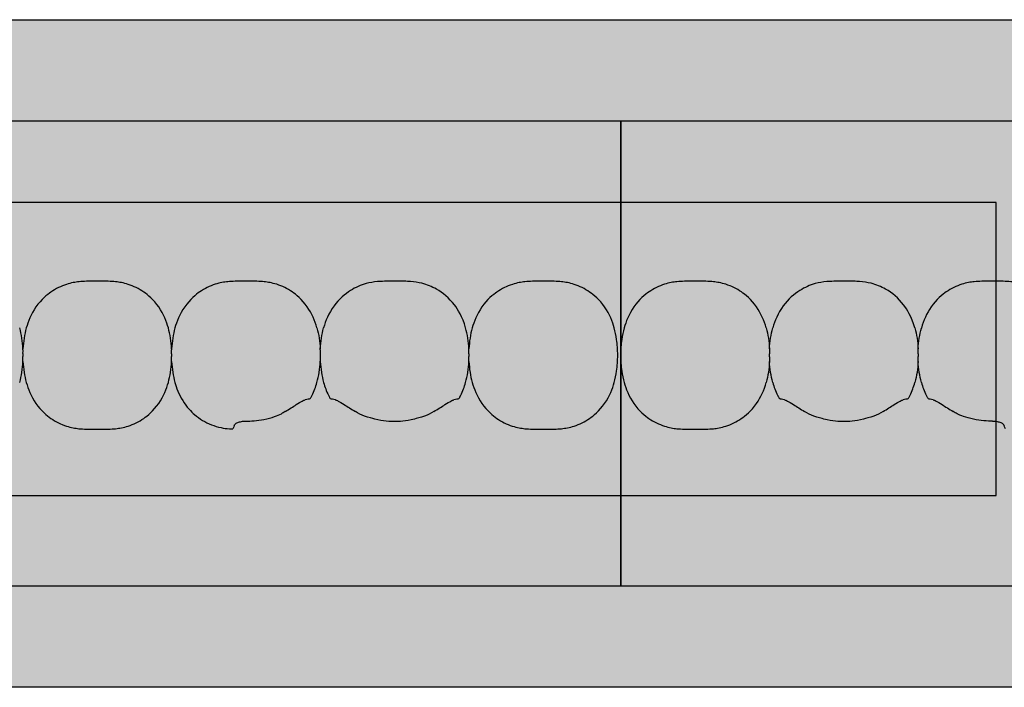
# Model space of a CAD drawing. Units: millimetres. Extents: x -413 to 273940, y 816 to 27732.
# Drawn here: x 4065 to 4149, y 3412 to 3469 of the extents above; entities that cross this region are included whole.
import ezdxf

# ---------------------------------------------------------------- set-up
doc = ezdxf.new("R2010")
doc.units = ezdxf.units.MM
for name, color, linetype in [('E-Ballast', 253, 'Continuous'), ('E-Unit', 30, 'Continuous'), ('emergency', 81, 'Continuous'), ('M-Metal-Plate', 7, 'Continuous')]:
    doc.layers.add(name, color=color, linetype=linetype)

# ---------------------------------------------------------------- blocks, each defined once
blk = doc.blocks.new('SLD75 ledline lens')
at = {"layer": 'M-Metal-Plate', "color": 111}
for p, q in [((-127.147, 0.388), (-127.147, 0.305)), ((-114.447, 0.352), (-114.447, 0.388)), ((88.753, 0.353), (88.753, 0.388)), ((114.153, 0.305), (114.153, 0.388)), ((126.853, 0.352), (126.853, 0.388)), ((-127.147, -0.645), (-127.147, -0.681)), ((-114.447, -0.681), (-114.447, -0.599)), ((88.753, -0.681), (88.753, -0.396)), ((101.453, -0.681), (101.453, -0.56)), ((114.153, -0.681), (114.153, -0.645)), ((126.853, -0.681), (126.853, -0.599))]:
    blk.add_line(p, q, dxfattribs=at)
blk.add_lwpolyline([(-139.84, -19.85), (139.84, -19.85), (139.84, 19.85), (-139.84, 19.85)], close=True, dxfattribs=at)
for points, knots in [([(-127.429, 2.182), (-127.608, 2.823), (-127.876, 3.433), (-128.714, 4.629), (-129.219, 5.03), (-129.955, 5.539), (-130.397, 5.757), (-131.269, 6.035), (-131.63, 6.094), (-132.33, 6.166), (-132.737, 6.171), (-134.254, 6.171), (-134.659, 6.166), (-135.359, 6.095), (-135.72, 6.036), (-136.59, 5.759), (-137.031, 5.543), (-137.774, 5.031), (-138.278, 4.629), (-139.17, 3.359), (-139.415, 2.715), (-139.564, 2.182)], [0.000001, 0.000001, 0.000001, 0.000001, 0.199512, 0.199512, 0.437468, 0.437468, 0.73493, 0.73493, 0.988839, 0.988839, 1.313244, 1.313244, 1.636713, 1.636713, 1.892083, 1.892083, 2.190898, 2.190898, 2.435926, 2.435926, 2.672495, 2.672495, 2.672495, 2.672495]), ([(-114.729, 2.182), (-114.997, 3.141), (-115.392, 3.771), (-116.127, 4.726), (-116.661, 5.174), (-117.613, 5.715), (-118.028, 5.881), (-118.788, 6.073), (-119.105, 6.119), (-119.769, 6.167), (-120.122, 6.171), (-121.517, 6.171), (-121.898, 6.167), (-122.593, 6.106), (-122.91, 6.053), (-123.698, 5.836), (-124.141, 5.642), (-125.035, 5.082), (-125.543, 4.651), (-126.433, 3.438), (-126.698, 2.776), (-126.864, 2.182)], [0.000001, 0.000001, 0.000001, 0.000001, 0.298538, 0.298538, 0.73272, 0.73272, 1.032511, 1.032511, 1.255511, 1.255511, 1.471536, 1.471536, 1.702365, 1.702365, 1.916929, 1.916929, 2.229223, 2.229223, 2.595979, 2.595979, 2.994348, 2.994348, 2.994348, 2.994348]), ([(-102.029, 2.182), (-102.177, 2.713), (-102.421, 3.356), (-103.314, 4.629), (-103.819, 5.03), (-104.556, 5.54), (-104.998, 5.757), (-105.869, 6.035), (-106.231, 6.094), (-106.931, 6.166), (-107.337, 6.171), (-108.854, 6.171), (-109.259, 6.166), (-109.958, 6.095), (-110.32, 6.036), (-111.189, 5.759), (-111.63, 5.543), (-112.368, 5.035), (-112.876, 4.633), (-113.719, 3.431), (-113.988, 2.817), (-114.167, 2.173)], [0, 0, 0, 0, 0.165329, 0.165329, 0.337842, 0.337842, 0.552995, 0.552995, 0.736669, 0.736669, 0.971137, 0.971137, 1.204962, 1.204962, 1.389639, 1.389639, 1.605721, 1.605721, 1.780024, 1.780024, 1.926279, 1.926279, 1.926279, 1.926279]), ([(101.171, 2.182), (101.024, 2.708), (100.782, 3.349), (99.908, 4.601), (99.417, 5.003), (98.659, 5.531), (98.217, 5.751), (97.342, 6.033), (96.979, 6.093), (96.275, 6.166), (95.867, 6.171), (94.342, 6.171), (93.934, 6.166), (93.231, 6.093), (92.868, 6.033), (91.994, 5.752), (91.552, 5.534), (90.819, 5.024), (90.317, 4.625), (89.426, 3.351), (89.183, 2.71), (89.036, 2.182)], [0, 0, 0, 0, 0.163818, 0.163818, 0.329577, 0.329577, 0.524895, 0.524895, 0.69172, 0.69172, 0.90587, 0.90587, 1.119647, 1.119647, 1.286993, 1.286993, 1.482728, 1.482728, 1.637549, 1.637549, 1.785536, 1.785536, 1.785536, 1.785536]), ([(113.871, 2.182), (113.692, 2.823), (113.424, 3.433), (112.586, 4.629), (112.081, 5.03), (111.345, 5.539), (110.903, 5.757), (110.031, 6.035), (109.67, 6.094), (108.97, 6.166), (108.563, 6.171), (107.046, 6.171), (106.641, 6.166), (105.941, 6.095), (105.58, 6.036), (104.71, 5.759), (104.269, 5.543), (103.526, 5.031), (103.022, 4.629), (102.13, 3.359), (101.885, 2.715), (101.736, 2.182)], [0.000001, 0.000001, 0.000001, 0.000001, 0.199512, 0.199512, 0.437468, 0.437468, 0.73493, 0.73493, 0.988839, 0.988839, 1.313244, 1.313244, 1.636713, 1.636713, 1.892083, 1.892083, 2.190898, 2.190898, 2.435926, 2.435926, 2.672495, 2.672495, 2.672495, 2.672495]), ([(126.571, 2.182), (126.303, 3.141), (125.908, 3.771), (125.173, 4.726), (124.639, 5.174), (123.687, 5.715), (123.272, 5.881), (122.512, 6.073), (122.195, 6.119), (121.531, 6.167), (121.178, 6.171), (119.783, 6.171), (119.402, 6.167), (118.707, 6.106), (118.39, 6.053), (117.602, 5.836), (117.159, 5.642), (116.265, 5.082), (115.757, 4.651), (114.867, 3.438), (114.602, 2.776), (114.436, 2.182)], [0.000001, 0.000001, 0.000001, 0.000001, 0.298538, 0.298538, 0.73272, 0.73272, 1.032512, 1.032512, 1.255512, 1.255512, 1.471538, 1.471538, 1.702368, 1.702368, 1.916932, 1.916932, 2.229227, 2.229227, 2.595982, 2.595982, 2.994351, 2.994351, 2.994351, 2.994351]), ([(139.271, 2.182), (139.124, 2.708), (138.882, 3.349), (138.008, 4.601), (137.517, 5.003), (136.759, 5.531), (136.317, 5.751), (135.442, 6.033), (135.079, 6.093), (134.375, 6.166), (133.967, 6.171), (132.442, 6.171), (132.034, 6.166), (131.331, 6.093), (130.968, 6.033), (130.094, 5.752), (129.652, 5.534), (128.919, 5.024), (128.417, 4.625), (127.526, 3.351), (127.283, 2.71), (127.136, 2.182)], [0, 0, 0, 0, 0.163818, 0.163818, 0.329577, 0.329577, 0.524895, 0.524895, 0.69172, 0.69172, 0.90587, 0.90587, 1.119647, 1.119647, 1.286993, 1.286993, 1.482728, 1.482728, 1.637549, 1.637549, 1.785536, 1.785536, 1.785536, 1.785536]), ([(-139.564, 2.182), (-139.653, 1.864), (-139.808, 1.105), (-139.86, 0.313), (-139.86, -0.606), (-139.808, -1.398), (-139.653, -2.157), (-139.564, -2.475)], [0, 0, 0, 0, 0.215896, 0.5, 0.5, 0.784104, 1, 1, 1, 1]), ([(-127.429, 2.182), (-127.35, 1.898), (-127.288, 1.608), (-127.194, 1.009), (-127.163, 0.699), (-127.147, 0.388)], [-0.1823366, -0.1823366, -0.1823366, -0.1823366, -0.093465, -0.093465, -0.0000034, -0.0000034, -0.0000034, -0.0000034]), ([(-127.147, 0.388), (-127.13, 0.699), (-127.099, 1.009), (-127.005, 1.608), (-126.943, 1.898), (-126.864, 2.182)], [-0.1820451, -0.1820451, -0.1820451, -0.1820451, -0.0887312, -0.0887312, 0, 0, 0, 0]), ([(-114.729, 2.182), (-114.65, 1.898), (-114.588, 1.608), (-114.494, 1.009), (-114.463, 0.699), (-114.447, 0.388)], [-0.1823365, -0.1823365, -0.1823365, -0.1823365, -0.0934649, -0.0934649, -0.0000034, -0.0000034, -0.0000034, -0.0000034]), ([(-114.447, 0.388), (-114.43, 0.698), (-114.399, 1.006), (-114.306, 1.601), (-114.245, 1.89), (-114.167, 2.173)], [-0.1810405, -0.1810405, -0.1810405, -0.1810405, -0.0882543, -0.0882543, 0, 0, 0, 0]), ([(88.753, 0.388), (88.737, 0.699), (88.706, 1.009), (88.612, 1.608), (88.55, 1.898), (88.471, 2.182)], [0, 0, 0, 0, 0.093469, 0.093469, 0.1823333, 0.1823333, 0.1823333, 0.1823333]), ([(89.036, 2.182), (88.957, 1.898), (88.895, 1.608), (88.801, 1.009), (88.77, 0.699), (88.753, 0.388)], [0, 0, 0, 0, 0.0887238, 0.0887238, 0.1820451, 0.1820451, 0.1820451, 0.1820451]), ([(101.453, 0.388), (101.437, 0.699), (101.406, 1.009), (101.312, 1.608), (101.25, 1.898), (101.171, 2.182)], [0, 0, 0, 0, 0.093469, 0.093469, 0.1823333, 0.1823333, 0.1823333, 0.1823333]), ([(101.736, 2.182), (101.657, 1.898), (101.595, 1.608), (101.501, 1.009), (101.47, 0.699), (101.453, 0.388)], [0, 0, 0, 0, 0.0887238, 0.0887238, 0.1820451, 0.1820451, 0.1820451, 0.1820451]), ([(113.871, 2.182), (113.95, 1.898), (114.012, 1.608), (114.106, 1.009), (114.137, 0.699), (114.153, 0.388)], [-0.1823366, -0.1823366, -0.1823366, -0.1823366, -0.093465, -0.093465, -0.0000034, -0.0000034, -0.0000034, -0.0000034]), ([(114.153, 0.388), (114.17, 0.699), (114.201, 1.009), (114.295, 1.608), (114.357, 1.898), (114.436, 2.182)], [-0.1820451, -0.1820451, -0.1820451, -0.1820451, -0.0887312, -0.0887312, 0, 0, 0, 0]), ([(126.853, 0.388), (126.837, 0.699), (126.806, 1.009), (126.712, 1.608), (126.65, 1.898), (126.571, 2.182)], [0.000001, 0.000001, 0.000001, 0.000001, 0.09347, 0.09347, 0.1823343, 0.1823343, 0.1823343, 0.1823343]), ([(127.136, 2.182), (127.057, 1.898), (126.995, 1.608), (126.901, 1.009), (126.87, 0.699), (126.853, 0.388)], [0, 0, 0, 0, 0.0887238, 0.0887238, 0.1820451, 0.1820451, 0.1820451, 0.1820451]), ([(139.271, -2.475), (139.36, -2.157), (139.515, -1.398), (139.567, -0.606), (139.567, 0.313), (139.515, 1.105), (139.36, 1.864), (139.271, 2.182)], [0, 0, 0, 0, 0.215896, 0.5, 0.5, 0.784104, 1, 1, 1, 1]), ([(-127.147, 0.305), (-127.147, 0.264), (-127.147, 0.212), (-127.147, 0.096), (-127.147, 0.036), (-127.147, -0.023)], [-0.03769417, -0.03769417, -0.03769417, -0.03769417, -0.01817678, -0.01817678, -0.00008499, -0.00008499, -0.00008499, -0.00008499]), ([(-114.447, -0.021), (-114.447, 0.05), (-114.447, 0.12), (-114.447, 0.221), (-114.447, 0.255), (-114.447, 0.311), (-114.447, 0.333), (-114.447, 0.352)], [-0.04233038, -0.04233038, -0.04233038, -0.04233038, -0.02111814, -0.02111814, -0.00919018, -0.00919018, -0.00000177, -0.00000177, -0.00000177, -0.00000177]), ([(88.753, 0.023), (88.753, 0.059), (88.754, 0.094), (88.754, 0.129), (88.754, 0.156), (88.754, 0.183), (88.754, 0.208), (88.754, 0.237), (88.754, 0.263), (88.754, 0.287), (88.754, 0.312), (88.753, 0.332), (88.753, 0.353)], [0, 0, 0, 0, 0.281286, 0.281286, 0.281286, 0.500755, 0.500755, 0.500755, 0.745731, 0.745731, 0.745731, 1, 1, 1, 1]), ([(88.754, -0.261), (88.754, -0.214), (88.754, -0.119), (88.754, -0.024), (88.753, 0.023)], [0, 0, 0, 0, 0.4999815, 0.9999989, 0.9999989, 0.9999989, 0.9999989]), ([(101.453, 0.388), (101.453, 0.381), (101.453, 0.372), (101.453, 0.351), (101.453, 0.34), (101.453, 0.327)], [-0.01063783, -0.01063783, -0.01063783, -0.01063783, -0.00535407, -0.00535407, -0.000077, -0.000077, -0.000077, -0.000077]), ([(101.453, -0.017), (101.453, 0.047), (101.453, 0.11), (101.453, 0.2), (101.453, 0.232), (101.453, 0.284), (101.453, 0.307), (101.453, 0.327)], [0.00003384, 0.00003384, 0.00003384, 0.00003384, 0.01926919, 0.01926919, 0.02979512, 0.02979512, 0.0385157, 0.0385157, 0.0385157, 0.0385157]), ([(114.153, 0.305), (114.153, 0.264), (114.153, 0.212), (114.153, 0.096), (114.153, 0.037), (114.153, -0.023)], [-0.03768074, -0.03768074, -0.03768074, -0.03768074, -0.01817033, -0.01817033, -0.00008463, -0.00008463, -0.00008463, -0.00008463]), ([(126.853, -0.021), (126.853, 0.05), (126.853, 0.12), (126.853, 0.221), (126.853, 0.255), (126.853, 0.311), (126.853, 0.333), (126.853, 0.352)], [-0.04233038, -0.04233038, -0.04233038, -0.04233038, -0.02111814, -0.02111814, -0.00919018, -0.00919018, -0.00000177, -0.00000177, -0.00000177, -0.00000177]), ([(-127.147, -0.681), (-127.163, -0.992), (-127.194, -1.302), (-127.288, -1.901), (-127.35, -2.191), (-127.429, -2.475)], [-0.1820451, -0.1820451, -0.1820451, -0.1820451, -0.0887312, -0.0887312, 0, 0, 0, 0]), ([(-127.147, -0.273), (-127.147, -0.231), (-127.147, -0.19), (-127.147, -0.106), (-127.147, -0.064), (-127.147, -0.023)], [0.00005297, 0.00005297, 0.00005297, 0.00005297, 0.01254229, 0.01254229, 0.02502773, 0.02502773, 0.02502773, 0.02502773]), ([(-127.147, -0.273), (-127.147, -0.343), (-127.147, -0.413), (-127.147, -0.514), (-127.147, -0.548), (-127.147, -0.604), (-127.147, -0.626), (-127.147, -0.645)], [-0.04233038, -0.04233038, -0.04233038, -0.04233038, -0.02111814, -0.02111814, -0.00919018, -0.00919018, -0.00000177, -0.00000177, -0.00000177, -0.00000177]), ([(-126.864, -2.475), (-126.943, -2.191), (-127.005, -1.901), (-127.099, -1.302), (-127.13, -0.992), (-127.147, -0.681)], [-0.1823365, -0.1823365, -0.1823365, -0.1823365, -0.0934649, -0.0934649, -0.0000034, -0.0000034, -0.0000034, -0.0000034]), ([(-114.447, -0.681), (-114.463, -0.992), (-114.494, -1.302), (-114.588, -1.901), (-114.65, -2.191), (-114.729, -2.475)], [-0.1820451, -0.1820451, -0.1820451, -0.1820451, -0.0887312, -0.0887312, 0, 0, 0, 0]), ([(-114.447, -0.021), (-114.447, -0.062), (-114.447, -0.104), (-114.447, -0.187), (-114.447, -0.229), (-114.447, -0.27)], [0.000053, 0.000053, 0.000053, 0.000053, 0.01254233, 0.01254233, 0.02502776, 0.02502776, 0.02502776, 0.02502776]), ([(-114.447, -0.599), (-114.447, -0.557), (-114.447, -0.505), (-114.447, -0.389), (-114.447, -0.33), (-114.447, -0.27)], [-0.03769417, -0.03769417, -0.03769417, -0.03769417, -0.01817677, -0.01817677, -0.00008499, -0.00008499, -0.00008499, -0.00008499]), ([(-114.164, -2.475), (-114.243, -2.191), (-114.305, -1.901), (-114.399, -1.302), (-114.43, -0.992), (-114.447, -0.681)], [-0.1823332, -0.1823332, -0.1823332, -0.1823332, -0.0934615, -0.0934615, 0, 0, 0, 0]), ([(88.471, -2.475), (88.55, -2.191), (88.612, -1.901), (88.706, -1.302), (88.737, -0.992), (88.753, -0.681)], [0, 0, 0, 0, 0.0887238, 0.0887238, 0.1820451, 0.1820451, 0.1820451, 0.1820451]), ([(88.753, -0.396), (88.753, -0.374), (88.753, -0.352), (88.753, -0.307), (88.753, -0.285), (88.753, -0.262)], [0.00025877, 0.00025877, 0.00025877, 0.00025877, 0.00714584, 0.00714584, 0.01403145, 0.01403145, 0.01403145, 0.01403145]), ([(88.753, -0.681), (88.77, -0.992), (88.801, -1.302), (88.895, -1.901), (88.957, -2.191), (89.036, -2.475)], [0, 0, 0, 0, 0.093469, 0.093469, 0.1823333, 0.1823333, 0.1823333, 0.1823333]), ([(101.171, -2.475), (101.25, -2.191), (101.312, -1.901), (101.406, -1.302), (101.437, -0.992), (101.453, -0.681)], [0, 0, 0, 0, 0.0887238, 0.0887238, 0.1820451, 0.1820451, 0.1820451, 0.1820451]), ([(101.453, -0.017), (101.453, -0.055), (101.453, -0.094), (101.453, -0.171), (101.453, -0.21), (101.453, -0.248)], [-0.02328845, -0.02328845, -0.02328845, -0.02328845, -0.01167978, -0.01167978, -0.00009885, -0.00009885, -0.00009885, -0.00009885]), ([(101.453, -0.307), (101.453, -0.297), (101.453, -0.287), (101.453, -0.268), (101.453, -0.258), (101.453, -0.248)], [0.000005064, 0.000005064, 0.000005064, 0.000005064, 0.002986863, 0.002986863, 0.00597002, 0.00597002, 0.00597002, 0.00597002]), ([(101.453, -0.56), (101.453, -0.523), (101.453, -0.481), (101.453, -0.396), (101.453, -0.352), (101.453, -0.307)], [0.00001647, 0.00001647, 0.00001647, 0.00001647, 0.01368379, 0.01368379, 0.02736513, 0.02736513, 0.02736513, 0.02736513]), ([(101.453, -0.681), (101.47, -0.992), (101.501, -1.302), (101.595, -1.901), (101.657, -2.191), (101.736, -2.475)], [0, 0, 0, 0, 0.093469, 0.093469, 0.1823329, 0.1823329, 0.1823329, 0.1823329]), ([(113.871, -2.475), (113.95, -2.191), (114.012, -1.901), (114.106, -1.302), (114.137, -0.992), (114.153, -0.681)], [0, 0, 0, 0, 0.0887238, 0.0887238, 0.1820451, 0.1820451, 0.1820451, 0.1820451]), ([(114.153, -0.023), (114.153, -0.064), (114.153, -0.106), (114.153, -0.189), (114.153, -0.231), (114.153, -0.272)], [-0.02502906, -0.02502906, -0.02502906, -0.02502906, -0.01254302, -0.01254302, -0.00005344, -0.00005344, -0.00005344, -0.00005344]), ([(114.153, -0.272), (114.153, -0.343), (114.153, -0.413), (114.153, -0.514), (114.153, -0.548), (114.153, -0.604), (114.153, -0.626), (114.153, -0.645)], [-0.04234239, -0.04234239, -0.04234239, -0.04234239, -0.02112409, -0.02112409, -0.00919245, -0.00919245, -0.00000177, -0.00000177, -0.00000177, -0.00000177]), ([(114.153, -0.681), (114.17, -0.992), (114.201, -1.302), (114.295, -1.901), (114.357, -2.191), (114.436, -2.475)], [0.000001, 0.000001, 0.000001, 0.000001, 0.09347, 0.09347, 0.1823343, 0.1823343, 0.1823343, 0.1823343]), ([(126.571, -2.475), (126.65, -2.191), (126.712, -1.901), (126.806, -1.302), (126.837, -0.992), (126.853, -0.681)], [0, 0, 0, 0, 0.0887238, 0.0887238, 0.1820451, 0.1820451, 0.1820451, 0.1820451]), ([(126.853, -0.021), (126.853, -0.062), (126.853, -0.104), (126.853, -0.187), (126.853, -0.229), (126.853, -0.27)], [0.00005297, 0.00005297, 0.00005297, 0.00005297, 0.01254229, 0.01254229, 0.02502773, 0.02502773, 0.02502773, 0.02502773]), ([(126.853, -0.599), (126.853, -0.557), (126.853, -0.505), (126.853, -0.389), (126.853, -0.33), (126.853, -0.27)], [-0.03769417, -0.03769417, -0.03769417, -0.03769417, -0.01817678, -0.01817678, -0.00008499, -0.00008499, -0.00008499, -0.00008499]), ([(126.853, -0.681), (126.87, -0.992), (126.901, -1.302), (126.995, -1.901), (127.057, -2.191), (127.136, -2.475)], [0, 0, 0, 0, 0.093469, 0.093469, 0.1823333, 0.1823333, 0.1823333, 0.1823333]), ([(-139.564, -2.475), (-139.416, -3.006), (-139.172, -3.649), (-138.279, -4.923), (-137.774, -5.323), (-137.037, -5.833), (-136.595, -6.05), (-135.724, -6.328), (-135.363, -6.388), (-134.662, -6.459), (-134.256, -6.464), (-132.739, -6.464), (-132.334, -6.459), (-131.635, -6.388), (-131.273, -6.329), (-130.404, -6.052), (-129.963, -5.836), (-129.219, -5.325), (-128.715, -4.922), (-127.877, -3.73), (-127.608, -3.118), (-127.429, -2.475)], [0, 0, 0, 0, 0.165329, 0.165329, 0.337842, 0.337842, 0.552995, 0.552995, 0.736669, 0.736669, 0.971137, 0.971137, 1.204962, 1.204962, 1.389639, 1.389639, 1.605721, 1.605721, 1.783138, 1.783138, 1.933365, 1.933365, 1.933365, 1.933365]), ([(-126.864, -2.475), (-126.812, -2.663), (-126.752, -2.848), (-126.615, -3.211), (-126.538, -3.39), (-126.452, -3.565)], [0.000001, 0.000001, 0.000001, 0.000001, 0.0583489, 0.0583489, 0.1166741, 0.1166741, 0.1166741, 0.1166741]), ([(-115.14, -3.563), (-115.055, -3.389), (-114.978, -3.21), (-114.841, -2.847), (-114.781, -2.662), (-114.729, -2.475)], [0.000001, 0.000001, 0.000001, 0.000001, 0.0582051, 0.0582051, 0.116434, 0.116434, 0.116434, 0.116434]), ([(-114.164, -2.475), (-114.112, -2.663), (-114.052, -2.847), (-113.915, -3.21), (-113.839, -3.389), (-113.753, -3.563)], [0.000001, 0.000001, 0.000001, 0.000001, 0.0585151, 0.0585151, 0.1170481, 0.1170481, 0.1170481, 0.1170481]), ([(89.036, -2.475), (89.183, -3.001), (89.425, -3.642), (90.299, -4.894), (90.79, -5.297), (91.548, -5.824), (91.99, -6.044), (92.865, -6.326), (93.228, -6.386), (93.932, -6.459), (94.34, -6.464), (95.865, -6.464), (96.273, -6.459), (96.976, -6.387), (97.339, -6.326), (98.213, -6.046), (98.655, -5.827), (99.388, -5.317), (99.89, -4.918), (100.781, -3.644), (101.024, -3.003), (101.171, -2.475)], [0, 0, 0, 0, 0.163818, 0.163818, 0.329577, 0.329577, 0.524895, 0.524895, 0.69172, 0.69172, 0.90587, 0.90587, 1.119647, 1.119647, 1.286993, 1.286993, 1.482728, 1.482728, 1.637549, 1.637549, 1.785536, 1.785536, 1.785536, 1.785536]), ([(101.736, -2.475), (101.86, -2.92), (102.058, -3.468), (102.743, -4.577), (103.119, -4.956), (103.844, -5.58), (104.323, -5.876), (105.123, -6.192), (105.393, -6.272), (105.91, -6.381), (106.146, -6.413), (106.39, -6.432)], [0, 0, 0, 0, 0.1384483, 0.1384483, 0.2777859, 0.2777859, 0.4740497, 0.4740497, 0.5705949, 0.5705949, 0.6533731, 0.6533731, 0.6533731, 0.6533731]), ([(113.46, -3.563), (113.545, -3.389), (113.622, -3.21), (113.759, -2.847), (113.819, -2.663), (113.871, -2.475)], [0.000001, 0.000001, 0.000001, 0.000001, 0.0582051, 0.0582051, 0.1163903, 0.1163903, 0.1163903, 0.1163903]), ([(114.436, -2.475), (114.488, -2.662), (114.548, -2.847), (114.685, -3.21), (114.761, -3.389), (114.847, -3.563)], [0.000001, 0.000001, 0.000001, 0.000001, 0.0582622, 0.0582622, 0.1164985, 0.1164985, 0.1164985, 0.1164985]), ([(126.159, -3.565), (126.245, -3.39), (126.322, -3.211), (126.459, -2.848), (126.519, -2.663), (126.571, -2.475)], [0.0000013, 0.0000013, 0.0000013, 0.0000013, 0.0582956, 0.0582956, 0.1166108, 0.1166108, 0.1166108, 0.1166108]), ([(127.136, -2.475), (127.283, -3.001), (127.525, -3.642), (128.399, -4.894), (128.89, -5.297), (129.648, -5.824), (130.09, -6.044), (130.965, -6.326), (131.328, -6.386), (132.032, -6.459), (132.44, -6.464), (133.965, -6.464), (134.373, -6.459), (135.076, -6.387), (135.439, -6.326), (136.313, -6.046), (136.755, -5.827), (137.488, -5.317), (137.99, -4.918), (138.881, -3.644), (139.124, -3.003), (139.271, -2.475)], [0, 0, 0, 0, 0.163818, 0.163818, 0.329577, 0.329577, 0.524895, 0.524895, 0.69172, 0.69172, 0.90587, 0.90587, 1.119647, 1.119647, 1.286993, 1.286993, 1.482728, 1.482728, 1.637549, 1.637549, 1.785536, 1.785536, 1.785536, 1.785536]), ([(-126.452, -3.565), (-126.443, -3.583), (-126.434, -3.602), (-126.415, -3.638), (-126.406, -3.655), (-126.396, -3.673)], [-0.01238677, -0.01238677, -0.01238677, -0.01238677, -0.00619319, -0.00619319, 0, 0, 0, 0]), ([(-126.396, -3.673), (-126.383, -3.697), (-126.37, -3.721), (-126.344, -3.764), (-126.332, -3.784), (-126.308, -3.819), (-126.297, -3.834), (-126.279, -3.854), (-126.272, -3.86), (-126.267, -3.862)], [0.000001, 0.000001, 0.000001, 0.000001, 0.00895067, 0.00895067, 0.01793343, 0.01793343, 0.0276043, 0.0276043, 0.03592316, 0.03592316, 0.03592316, 0.03592316]), ([(-125.857, -3.964), (-125.953, -3.947), (-126.039, -3.93), (-126.176, -3.896), (-126.229, -3.879), (-126.267, -3.862)], [0.000001, 0.000001, 0.000001, 0.000001, 0.062947, 0.062947, 0.1231257, 0.1231257, 0.1231257, 0.1231257]), ([(-125.857, -3.964), (-125.795, -3.974), (-125.714, -4.006), (-125.475, -4.127), (-125.303, -4.232), (-124.819, -4.538), (-124.497, -4.748), (-124.145, -4.96)], [-0.2851555, -0.2851555, -0.2851555, -0.2851555, -0.2161709, -0.2161709, -0.1232633, -0.1232633, -0.000001, -0.000001, -0.000001, -0.000001]), ([(-117.448, -4.96), (-117.096, -4.748), (-116.774, -4.538), (-116.29, -4.232), (-116.118, -4.127), (-115.879, -4.006), (-115.798, -3.974), (-115.736, -3.964)], [-0.1662268, -0.1662268, -0.1662268, -0.1662268, -0.0943764, -0.0943764, -0.0402155, -0.0402155, -0.000001, -0.000001, -0.000001, -0.000001]), ([(-115.326, -3.862), (-115.364, -3.879), (-115.418, -3.896), (-115.554, -3.93), (-115.64, -3.947), (-115.736, -3.964)], [0.000001, 0.000001, 0.000001, 0.000001, 0.0607748, 0.0607748, 0.1243489, 0.1243489, 0.1243489, 0.1243489]), ([(-115.326, -3.862), (-115.319, -3.859), (-115.31, -3.85), (-115.284, -3.817), (-115.267, -3.792), (-115.23, -3.733), (-115.212, -3.7), (-115.175, -3.633), (-115.157, -3.598), (-115.14, -3.563)], [0.000001, 0.000001, 0.000001, 0.000001, 0.0108024, 0.0108024, 0.0242325, 0.0242325, 0.03669578, 0.03669578, 0.04835459, 0.04835459, 0.04835459, 0.04835459]), ([(-113.753, -3.563), (-113.736, -3.597), (-113.719, -3.63), (-113.683, -3.698), (-113.663, -3.732), (-113.627, -3.791), (-113.61, -3.815), (-113.584, -3.849), (-113.574, -3.859), (-113.567, -3.862)], [0.000001, 0.000001, 0.000001, 0.000001, 0.01122322, 0.01122322, 0.02422731, 0.02422731, 0.03718511, 0.03718511, 0.04854483, 0.04854483, 0.04854483, 0.04854483]), ([(-113.157, -3.964), (-113.253, -3.947), (-113.339, -3.93), (-113.476, -3.896), (-113.529, -3.879), (-113.567, -3.862)], [0.000001, 0.000001, 0.000001, 0.000001, 0.0629469, 0.0629469, 0.1231257, 0.1231257, 0.1231257, 0.1231257]), ([(-113.157, -3.964), (-113.093, -3.974), (-113.009, -4.008), (-112.766, -4.132), (-112.598, -4.235), (-112.119, -4.538), (-111.797, -4.748), (-111.445, -4.96)], [-0.2851654, -0.2851654, -0.2851654, -0.2851654, -0.2138398, -0.2138398, -0.1232639, -0.1232639, -0.000001, -0.000001, -0.000001, -0.000001]), ([(111.152, -4.96), (111.504, -4.748), (111.826, -4.538), (112.305, -4.235), (112.473, -4.132), (112.716, -4.008), (112.8, -3.974), (112.864, -3.964)], [-0.1662717, -0.1662717, -0.1662717, -0.1662717, -0.0944041, -0.0944041, -0.04159, -0.04159, -0.000001, -0.000001, -0.000001, -0.000001]), ([(113.274, -3.862), (113.236, -3.879), (113.182, -3.896), (113.046, -3.93), (112.96, -3.947), (112.864, -3.964)], [0.000001, 0.000001, 0.000001, 0.000001, 0.0607748, 0.0607748, 0.1243489, 0.1243489, 0.1243489, 0.1243489]), ([(113.274, -3.862), (113.281, -3.859), (113.291, -3.849), (113.317, -3.815), (113.334, -3.791), (113.37, -3.732), (113.39, -3.698), (113.426, -3.63), (113.443, -3.597), (113.46, -3.563)], [0.000001, 0.000001, 0.000001, 0.000001, 0.01131986, 0.01131986, 0.02423179, 0.02423179, 0.03718007, 0.03718007, 0.04835493, 0.04835493, 0.04835493, 0.04835493]), ([(114.847, -3.563), (114.864, -3.598), (114.882, -3.633), (114.919, -3.7), (114.937, -3.733), (114.974, -3.792), (114.991, -3.817), (115.017, -3.85), (115.026, -3.859), (115.033, -3.862)], [0.000001, 0.000001, 0.000001, 0.000001, 0.01170933, 0.01170933, 0.02422601, 0.02422601, 0.03770314, 0.03770314, 0.04854342, 0.04854342, 0.04854342, 0.04854342]), ([(115.443, -3.964), (115.347, -3.947), (115.261, -3.93), (115.124, -3.896), (115.071, -3.879), (115.033, -3.862)], [0.000001, 0.000001, 0.000001, 0.000001, 0.0629469, 0.0629469, 0.1231257, 0.1231257, 0.1231257, 0.1231257]), ([(115.443, -3.964), (115.505, -3.974), (115.586, -4.006), (115.825, -4.127), (115.997, -4.232), (116.481, -4.538), (116.803, -4.748), (117.155, -4.96)], [-0.2851555, -0.2851555, -0.2851555, -0.2851555, -0.2161708, -0.2161708, -0.1232633, -0.1232633, -0.000001, -0.000001, -0.000001, -0.000001]), ([(123.852, -4.96), (124.204, -4.748), (124.526, -4.538), (125.01, -4.232), (125.182, -4.127), (125.421, -4.006), (125.502, -3.974), (125.564, -3.964)], [-0.1662268, -0.1662268, -0.1662268, -0.1662268, -0.0943764, -0.0943764, -0.0402155, -0.0402155, -0.000001, -0.000001, -0.000001, -0.000001]), ([(125.974, -3.862), (125.936, -3.879), (125.882, -3.896), (125.746, -3.93), (125.66, -3.947), (125.564, -3.964)], [0.000001, 0.000001, 0.000001, 0.000001, 0.0607748, 0.0607748, 0.1243489, 0.1243489, 0.1243489, 0.1243489]), ([(125.974, -3.862), (125.979, -3.86), (125.986, -3.854), (126.003, -3.834), (126.015, -3.819), (126.038, -3.784), (126.051, -3.764), (126.077, -3.721), (126.09, -3.697), (126.103, -3.673)], [0.000001, 0.000001, 0.000001, 0.000001, 0.0082972, 0.0082972, 0.01794072, 0.01794072, 0.0269085, 0.0269085, 0.03584313, 0.03584313, 0.03584313, 0.03584313]), ([(126.103, -3.673), (126.113, -3.655), (126.122, -3.638), (126.141, -3.602), (126.15, -3.583), (126.159, -3.565)], [-0.0123789, -0.0123789, -0.0123789, -0.0123789, -0.00618996, -0.00618996, -0.00000061, -0.00000061, -0.00000061, -0.00000061]), ([(-117.448, -4.96), (-117.697, -5.11), (-117.957, -5.236), (-118.577, -5.471), (-118.926, -5.56), (-119.834, -5.778), (-120.432, -5.816), (-120.796, -5.816), (-120.799, -5.816), (-121.163, -5.816), (-121.761, -5.778), (-122.668, -5.56), (-123.016, -5.471), (-123.636, -5.236), (-123.896, -5.11), (-124.145, -4.96)], [0.000001, 0.000001, 0.000001, 0.000001, 0.087213, 0.087213, 0.197145, 0.197145, 0.655365, 0.655365, 0.659531, 0.659531, 1.117828, 1.117828, 1.227687, 1.227687, 1.314837, 1.314837, 1.314837, 1.314837]), ([(-111.119, -5.14), (-111.174, -5.112), (-111.229, -5.083), (-111.338, -5.023), (-111.392, -4.992), (-111.445, -4.96)], [0.000001, 0.000001, 0.000001, 0.000001, 0.0186251, 0.0186251, 0.03724232, 0.03724232, 0.03724232, 0.03724232]), ([(111.152, -4.96), (111.099, -4.992), (111.045, -5.023), (110.936, -5.083), (110.881, -5.112), (110.826, -5.14)], [0.000001, 0.000001, 0.000001, 0.000001, 0.01862901, 0.01862901, 0.03726392, 0.03726392, 0.03726392, 0.03726392]), ([(123.852, -4.96), (123.603, -5.11), (123.343, -5.236), (122.723, -5.471), (122.374, -5.56), (121.466, -5.778), (120.868, -5.816), (120.504, -5.816), (120.501, -5.816), (120.137, -5.816), (119.539, -5.778), (118.632, -5.56), (118.284, -5.471), (117.664, -5.236), (117.404, -5.11), (117.155, -4.96)], [0.000001, 0.000001, 0.000001, 0.000001, 0.087213, 0.087213, 0.197145, 0.197145, 0.655365, 0.655365, 0.659531, 0.659531, 1.117829, 1.117829, 1.227687, 1.227687, 1.314838, 1.314838, 1.314838, 1.314838]), ([(-108.08, -5.774), (-108.516, -5.775), (-109.112, -5.734), (-110.381, -5.473), (-110.829, -5.285), (-111.119, -5.14)], [0.000001, 0.000001, 0.000001, 0.000001, 0.1307863, 0.1307863, 0.2732165, 0.2732165, 0.2732165, 0.2732165]), ([(-108.08, -5.774), (-108.019, -5.774), (-107.958, -5.776), (-107.832, -5.786), (-107.768, -5.795), (-107.588, -5.828), (-107.482, -5.86), (-107.297, -5.937), (-107.221, -5.984), (-107.122, -6.073), (-107.094, -6.115), (-107.084, -6.156)], [-0.1545771, -0.1545771, -0.1545771, -0.1545771, -0.136166, -0.136166, -0.1159606, -0.1159606, -0.0771929, -0.0771929, -0.0358491, -0.0358491, -0.000001, -0.000001, -0.000001, -0.000001]), ([(106.791, -6.156), (106.8, -6.115), (106.829, -6.073), (106.928, -5.984), (107.004, -5.937), (107.189, -5.86), (107.295, -5.828), (107.474, -5.795), (107.538, -5.786), (107.664, -5.776), (107.726, -5.774), (107.787, -5.774)], [-0.1542658, -0.1542658, -0.1542658, -0.1542658, -0.118523, -0.118523, -0.0773015, -0.0773015, -0.0386042, -0.0386042, -0.0184046, -0.0184046, -0.000001, -0.000001, -0.000001, -0.000001]), ([(107.787, -5.774), (108.206, -5.775), (108.768, -5.737), (110.043, -5.49), (110.519, -5.293), (110.826, -5.14)], [-0.1875376, -0.1875376, -0.1875376, -0.1875376, -0.1030373, -0.1030373, -0.000001, -0.000001, -0.000001, -0.000001]), ([(-106.982, -6.426), (-106.999, -6.404), (-107.017, -6.371), (-107.051, -6.28), (-107.067, -6.224), (-107.084, -6.156)], [0.000001, 0.000001, 0.000001, 0.000001, 0.0604505, 0.0604505, 0.1202952, 0.1202952, 0.1202952, 0.1202952]), ([(106.39, -6.432), (106.411, -6.434), (106.432, -6.435), (106.471, -6.438), (106.489, -6.438), (106.538, -6.44), (106.567, -6.44), (106.617, -6.439), (106.637, -6.438), (106.662, -6.435), (106.67, -6.434), (106.682, -6.431), (106.687, -6.429), (106.689, -6.426)], [0.000001, 0.000001, 0.000001, 0.000001, 0.00638352, 0.00638352, 0.01198034, 0.01198034, 0.02232751, 0.02232751, 0.03220571, 0.03220571, 0.03787343, 0.03787343, 0.04465079, 0.04465079, 0.04465079, 0.04465079]), ([(106.791, -6.156), (106.774, -6.224), (106.758, -6.28), (106.724, -6.371), (106.706, -6.404), (106.689, -6.426)], [0.000001, 0.000001, 0.000001, 0.000001, 0.059889, 0.059889, 0.1203822, 0.1203822, 0.1203822, 0.1203822])]:
    blk.add_open_spline(points, degree=3, knots=knots, dxfattribs=at)
blk = doc.blocks.new('1011750')
at = {"layer": 'M-Metal-Plate'}
blk.add_lwpolyline([(-420, 28.5), (420, 28.5), (420, -28.5), (-420, -28.5)], close=True, dxfattribs=at)
blk = doc.blocks.new('*U114')
h = blk.add_hatch(color=256)
h.dxf.hatch_style = 1
h.set_gradient(color1=(176, 171, 171), tint=1, name='HEMISPHERICAL')
h.paths.add_polyline_path([(142.218, 12.888), (142.218, -12.112), (312.218, -12.112), (312.218, 12.888)])
at = {"layer": 'emergency', "transparency": 33554498}
h = blk.add_hatch(color=256, dxfattribs=at)
h.dxf.hatch_style = 1
h.paths.add_polyline_path([(0, 28.5), (0, -28.5), (840, -28.5), (840, 28.5)])
at = {"layer": 'E-Ballast'}
blk.add_lwpolyline([(142.218, -12.112), (312.218, -12.112), (312.218, 12.888), (142.218, 12.888)], close=True, dxfattribs=at)
at = {"layer": 'M-Metal-Plate'}
for name, p in [('1011750', (420, 0)), ('SLD75 ledline lens', (140.32, 0)), ('SLD75 ledline lens', (420, 0))]:
    blk.add_blockref(name, p, dxfattribs=at)

msp = doc.modelspace()

# ---------------------------------------------------------------- block references
at = {"layer": 'E-Unit'}
msp.add_blockref('*U114', (3836.521, 3440.916), dxfattribs=at)

doc.saveas('drawing.dxf')
